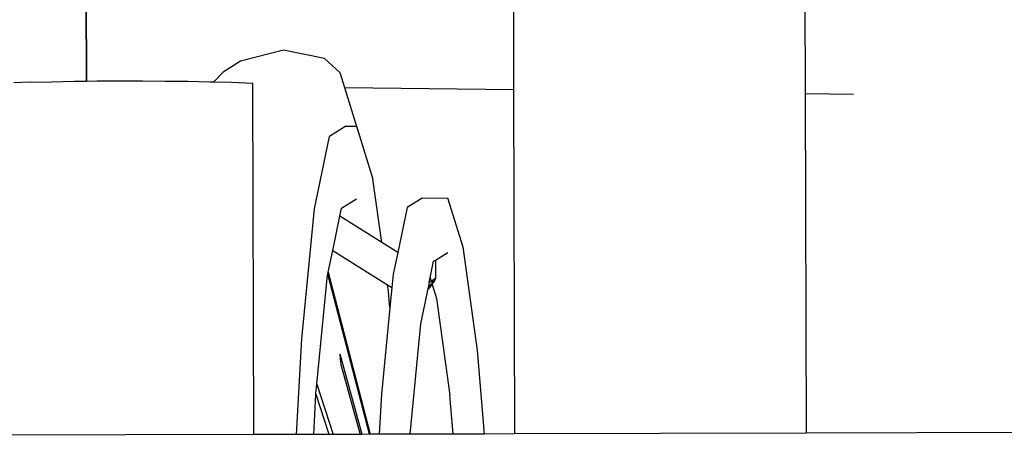
# Model space of a CAD drawing. Extents: x -5.1 to 6.3, y -3.9 to 4.5.
# Drawn here: x 1.1 to 1.3, y -1.9 to -1.8 of the extents above; entities that cross this region are included whole.
import ezdxf

# ---------------------------------------------------------------- set-up
doc = ezdxf.new("R2010")
doc.units = 0
doc.layers.get('0').update_dxf_attribs({"linetype": 'CONTINUOUS'})

msp = doc.modelspace()

# ---------------------------------------------------------------- linework, layer by layer
for p, q in [((1.18538, -1.69301), (1.18572, -1.82135)), ((1.26572, -1.82242), (1.26538, -1.69407)), ((1.06855, -1.79336), (1.06862, -1.81892)), ((1.06867, -1.81892), (1.0686, -1.79336)), ((1.12261, -1.81041), (1.11089, -1.81348)), ((1.13385, -1.81271), (1.12261, -1.81041)), ((1.13818, -1.81663), (1.13385, -1.81271)), ((1.11089, -1.81348), (1.10608, -1.81645)), ((1.0715, -1.81888), (1.07775, -1.81885)), ((1.07775, -1.81885), (1.08401, -1.81885)), ((1.08401, -1.81885), (1.09023, -1.81889)), ((1.10356, -1.81912), (1.10608, -1.81645)), ((1.13946, -1.82073), (1.13818, -1.81663)), ((1.05303, -1.81922), (1.04874, -1.81935)), ((1.05303, -1.81922), (1.0591, -1.81907)), ((1.0591, -1.81907), (1.06527, -1.81896)), ((1.06527, -1.81896), (1.06862, -1.81892)), ((1.06862, -1.81892), (1.06867, -1.81892)), ((1.06867, -1.81892), (1.0715, -1.81888)), ((1.09023, -1.81889), (1.0964, -1.81897)), ((1.0964, -1.81897), (1.10248, -1.81909)), ((1.10248, -1.81909), (1.10356, -1.81912)), ((1.10356, -1.81912), (1.10844, -1.81924)), ((1.10844, -1.81924), (1.11425, -1.81944)), ((1.11451, -1.91594), (1.11425, -1.81944)), ((1.18572, -1.82135), (1.13946, -1.82073)), ((1.14297, -1.83201), (1.13946, -1.82073)), ((1.18572, -1.82135), (1.18597, -1.91575)), ((1.27886, -1.8226), (1.26572, -1.82242)), ((1.26597, -1.91554), (1.26572, -1.82242)), ((1.13976, -1.83132), (1.13528, -1.83409)), ((1.13976, -1.83132), (1.14264, -1.83129)), ((1.14264, -1.83129), (1.14309, -1.83274)), ((1.14297, -1.83201), (1.14309, -1.83274)), ((1.13114, -1.85398), (1.13528, -1.83409)), ((1.14309, -1.83274), (1.14717, -1.84583)), ((1.14957, -1.86323), (1.14717, -1.84583)), ((1.13856, -1.85377), (1.14269, -1.85121)), ((1.16065, -1.85105), (1.15651, -1.85361)), ((1.16065, -1.85105), (1.16763, -1.85099)), ((1.16763, -1.85099), (1.17181, -1.86439)), ((1.13809, -1.85601), (1.13856, -1.85377)), ((1.15651, -1.85361), (1.15395, -1.86597)), ((1.12765, -1.88964), (1.13114, -1.85398)), ((1.13615, -1.86537), (1.13809, -1.85601)), ((1.14957, -1.86323), (1.13809, -1.85601)), ((1.15395, -1.86597), (1.14957, -1.86323)), ((1.17181, -1.86439), (1.17574, -1.89282)), ((1.1349, -1.87136), (1.13615, -1.86537)), ((1.13615, -1.86537), (1.15117, -1.87479)), ((1.15395, -1.86597), (1.15271, -1.87194)), ((1.16429, -1.86802), (1.16767, -1.86593)), ((1.16285, -1.87292), (1.1638, -1.86833)), ((1.1638, -1.86833), (1.16429, -1.86802)), ((1.16429, -1.86802), (1.1643, -1.873)), ((1.1318, -1.90209), (1.13475, -1.8721)), ((1.13475, -1.8721), (1.13479, -1.87192)), ((1.13479, -1.87192), (1.1349, -1.87136)), ((1.14618, -1.91586), (1.13479, -1.87192)), ((1.1349, -1.87136), (1.14643, -1.91586)), ((1.15271, -1.87194), (1.15235, -1.87553)), ((1.15143, -1.87668), (1.15117, -1.87479)), ((1.15117, -1.87479), (1.15235, -1.87553)), ((1.16232, -1.87546), (1.16024, -1.88549)), ((1.16272, -1.8753), (1.16224, -1.87588)), ((1.16258, -1.8742), (1.16232, -1.87546)), ((1.16272, -1.8753), (1.16232, -1.87546)), ((1.16258, -1.8742), (1.16285, -1.87292)), ((1.16258, -1.8742), (1.16313, -1.87385)), ((1.16272, -1.87558), (1.16321, -1.875)), ((1.16272, -1.8753), (1.16278, -1.87522)), ((1.16278, -1.87522), (1.16315, -1.87467)), ((1.16321, -1.875), (1.16278, -1.87522)), ((1.16285, -1.87292), (1.16313, -1.87385)), ((1.16313, -1.87385), (1.16378, -1.87338)), ((1.16352, -1.874), (1.16315, -1.87467)), ((1.16321, -1.875), (1.1634, -1.87471)), ((1.1634, -1.87471), (1.16364, -1.87437)), ((1.1634, -1.87471), (1.16459, -1.87854)), ((1.16352, -1.874), (1.16378, -1.87338)), ((1.164, -1.8737), (1.16364, -1.87437)), ((1.16378, -1.87338), (1.16381, -1.87331)), ((1.16381, -1.87331), (1.1643, -1.873)), ((1.1643, -1.873), (1.164, -1.8737)), ((1.1518, -1.88115), (1.15143, -1.87668)), ((1.15235, -1.87553), (1.1518, -1.88115)), ((1.16219, -1.87611), (1.16272, -1.87558)), ((1.16272, -1.87558), (1.16225, -1.8758)), ((1.16459, -1.87854), (1.16828, -1.90515)), ((1.1518, -1.88115), (1.14948, -1.9048)), ((1.16024, -1.88549), (1.15726, -1.91583)), ((1.12624, -1.91591), (1.12765, -1.88964)), ((1.14417, -1.91587), (1.13817, -1.89388)), ((1.13824, -1.89531), (1.13817, -1.89388)), ((1.17574, -1.89282), (1.17763, -1.91578)), ((1.13853, -1.89731), (1.13824, -1.89531)), ((1.13853, -1.89731), (1.14362, -1.91587)), ((1.13155, -1.90469), (1.1318, -1.90209)), ((1.1318, -1.90209), (1.13623, -1.91589)), ((1.13094, -1.9159), (1.13152, -1.90496)), ((1.13152, -1.90496), (1.13155, -1.90469)), ((1.13517, -1.91589), (1.13155, -1.90469)), ((1.14948, -1.9048), (1.14889, -1.91585)), ((1.16915, -1.9158), (1.16828, -1.90515)), ((1.11451, -1.91594), (1.04151, -1.91614)), ((1.12624, -1.91591), (1.11451, -1.91594)), ((1.13094, -1.9159), (1.12624, -1.91591)), ((1.13517, -1.91589), (1.13094, -1.9159)), ((1.13623, -1.91589), (1.13517, -1.91589)), ((1.14362, -1.91587), (1.13623, -1.91589)), ((1.14417, -1.91587), (1.14362, -1.91587)), ((1.14618, -1.91586), (1.14417, -1.91587)), ((1.14643, -1.91586), (1.14618, -1.91586)), ((1.14889, -1.91585), (1.14643, -1.91586)), ((1.15726, -1.91583), (1.14889, -1.91585)), ((1.16915, -1.9158), (1.15726, -1.91583)), ((1.17763, -1.91578), (1.16915, -1.9158)), ((1.18597, -1.91575), (1.17763, -1.91578)), ((1.26597, -1.91554), (1.18597, -1.91575)), ((1.39259, -1.91521), (1.26597, -1.91554))]:
    msp.add_line(p, q)

doc.saveas('drawing.dxf')
